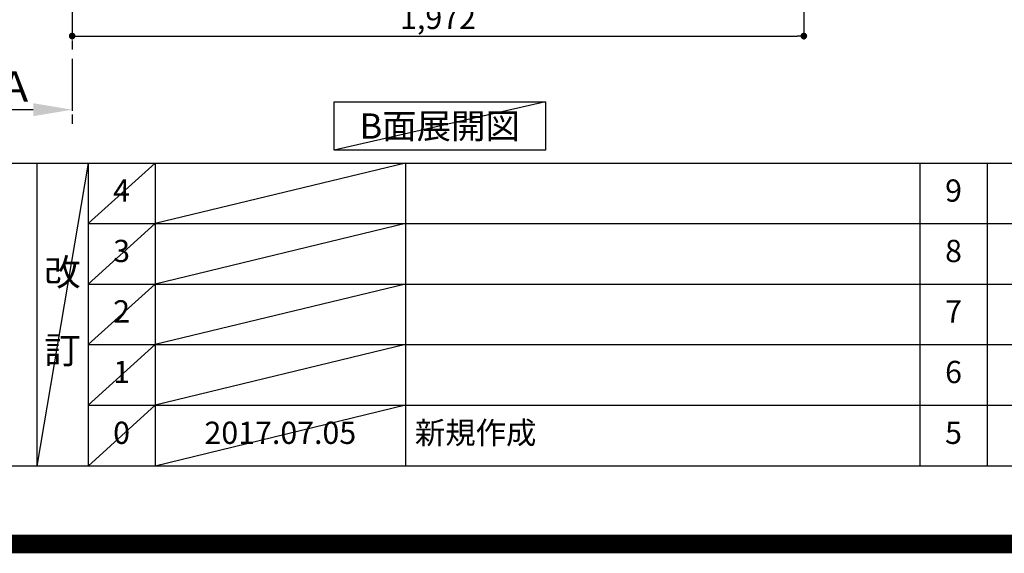
# Model space of a CAD drawing. Extents: x 0 to 26473, y -11045 to -2175.
# Drawn here: x 18311 to 20964, y -11045 to -9605 of the extents above; entities that cross this region are included whole.
import ezdxf

# ---------------------------------------------------------------- set-up
doc = ezdxf.new("R2010")
doc.units = 0
doc.header["$LTSCALE"] = 50
doc.header["$MEASUREMENT"] = 0
doc.linetypes.add('CENTER', pattern=[2, 1.25, -0.25, 0.25, -0.25])
doc.layers.get('0').update_dxf_attribs({"linetype": 'CONTINUOUS'})
doc.layers.get('DEFPOINTS').update_dxf_attribs({"color": 146, "linetype": 'CONTINUOUS'})
for name, color, linetype in [('111-壁仕上', 3, 'CONTINUOUS'), ('160-文字', 254, 'CONTINUOUS'), ('166-寸法B', 11, 'CONTINUOUS'), ('190-図面外枠', 5, 'CONTINUOUS'), ('191-図面内枠', 4, 'CONTINUOUS')]:
    doc.layers.add(name, color=color, linetype=linetype)
doc.styles.add('KH001', font='txt')
doc.dimstyles.new('KH1xx030', dxfattribs={"dimscale": 30, "dimtxt": 2, "dimasz": 0.6, "dimexe": 0.3, "dimexo": 1.2, "dimgap": 0.5, "dimtad": 3, "dimdec": 1, "dimdsep": 46, "dimlunit": 6, "dimtxsty": 'KH001', "dimblk": 'DOT', "dimcen": 1, "dimdle": 1, "dimclrd": 256, "dimclre": 256, "dimclrt": 256, "dimadec": 0, "dimazin": 0, "dimtfac": 1, "dimtdec": 1, "dimtix": 1, "dimtmove": 2, "dimatfit": 3, "dimldrblk": 'CLOSEDBLANK', "dimfxl": 1, "dimtolj": 1, "dimtzin": 0, "dimlwd": -1, "dimlwe": -1, "dimarcsym": 0})

# ---------------------------------------------------------------- blocks, each defined once
blk = doc.blocks.new('A$C5D946DDC')
at = {"layer": '190-図面外枠'}
blk.add_line((20519, 350.7), (271, 350.7), dxfattribs=at)
at = {"layer": 'DEFPOINTS'}
blk.add_lwpolyline([(0, 0), (20790, 0), (20790, 14700), (0, 14700)], close=True, dxfattribs=at)
blk = doc.blocks.new('_Dot')
at = {"color": 0, "linetype": 'ByBlock', "lineweight": -2}
blk.add_line((-0.5, 0), (-1, 0), dxfattribs=at)
at = {"color": 0, "linetype": 'ByBlock', "const_width": 0.5}
blk.add_lwpolyline([(-0.25, 0, 1), (0.25, 0, 1)], format="xyb", close=True, dxfattribs=at)
blk = doc.blocks.new('*D194')
at = {"layer": '166-寸法B', "transparency": 16777216}
for p, q in [((18452.2, -9020.9), (18452.2, -9658.5)), ((20424.2, -9020.9), (20424.2, -9658.5)), ((18470.2, -9649.5), (20406.2, -9649.5))]:
    blk.add_line(p, q, dxfattribs=at)
at = {"layer": 'DEFPOINTS', "color": 0, "transparency": 16777216}
for p in [(18452.2, -8984.9), (20424.2, -8984.9), (20424.2, -9649.5)]:
    blk.add_point(p, dxfattribs=at)
at = {"layer": '166-寸法B', "transparency": 16777216, "xscale": 18, "yscale": 18, "zscale": 18, "rotation": 180}
blk.add_blockref('_Dot', (18452.2, -9649.5), dxfattribs=at)
at = {"layer": '166-寸法B', "transparency": 16777216, "xscale": 18, "yscale": 18, "zscale": 18}
blk.add_blockref('_Dot', (20424.2, -9649.5), dxfattribs=at)
at = {"layer": '166-寸法B', "transparency": 16777216, "insert": (19438.2, -9600.7), "char_height": 60, "attachment_point": 5, "style": 'KH001'}
blk.add_mtext('\\A1;1,972', dxfattribs=at)
blk = doc.blocks.new('_ClosedBlank')
at = {"color": 0, "linetype": 'ByBlock', "lineweight": -2}
for p, q in [((-1, 0.167), (0, 0)), ((-1, 0.167), (-1, -0.167)), ((0, 0), (-1, -0.167))]:
    blk.add_line(p, q, dxfattribs=at)
blk = doc.blocks.new('*D196')
at = {"layer": '166-寸法B', "transparency": 16777216}
for p, q in [((18452.2, -9820.5), (18452.2, -9851.3)), ((18347.2, -9848.3), (17770, -9848.3))]:
    blk.add_line(p, q, dxfattribs=at)
blk.add_solid([(18347.2, -9830.8), (18347.2, -9865.8), (18452.2, -9848.3)], dxfattribs=at)
at = {"layer": 'DEFPOINTS', "color": 0, "transparency": 16777216}
for p in [(17779, -9625.6), (18452.2, -9790.5), (17779, -9848.3)]:
    blk.add_point(p, dxfattribs=at)
at = {"layer": '166-寸法B', "transparency": 16777216, "insert": (18063.1, -9785.8), "char_height": 81, "attachment_point": 5, "style": 'KH001'}
blk.add_mtext('\\A1;基準位置 Ａ', dxfattribs=at)
blk = doc.blocks.new('_None')

msp = doc.modelspace()

# ---------------------------------------------------------------- linework, layer by layer
at = {"layer": '111-壁仕上', "color": 253, "linetype": 'CENTER', "ltscale": 2}
msp.add_line((18452.25, -5911.18), (18452.25, -9895.78), dxfattribs=at)
at = {"layer": '160-文字'}
msp.add_lwpolyline([(19157.9, -9827.15), (19727.93, -9827.15), (19727.93, -9957.58), (19157.9, -9957.58)], close=True, dxfattribs=at)
at = {"layer": '191-図面内枠'}
for p, q in [((14136.57, -9992.67), (26285.39, -9992.67)), ((18356.83, -9992.67), (18356.83, -10809.6)), ((18494.95, -9992.67), (18494.95, -10809.6)), ((18675.91, -9992.67), (18675.91, -10809.6)), ((19350.55, -9992.67), (19350.55, -10809.6)), ((20737.15, -9992.74), (20737.15, -10809.67)), ((20918.11, -9992.67), (20918.11, -10809.6)), ((18494.95, -10155.6), (22979.35, -10155.6)), ((18494.95, -10318.6), (22979.35, -10318.6)), ((18494.95, -10481.6), (22979.35, -10481.6)), ((18494.95, -10645.6), (22979.35, -10645.6))]:
    msp.add_line(p, q, dxfattribs=at)
at = {"layer": 'DEFPOINTS'}
for p, q in [((19727.93, -9827.15), (19157.9, -9957.58)), ((18494.95, -9992.67), (18356.83, -10809.6)), ((18675.91, -9992.67), (18494.95, -10155.67)), ((19350.55, -9992.67), (18675.91, -10155.6)), ((18675.91, -10155.6), (18494.95, -10318.6)), ((19350.55, -10155.6), (18675.91, -10318.6)), ((18675.91, -10318.6), (18494.95, -10481.6)), ((19350.55, -10318.6), (18675.91, -10481.6)), ((18675.91, -10481.6), (18494.95, -10645.6)), ((19350.55, -10481.6), (18675.91, -10645.6)), ((18675.91, -10645.6), (18494.95, -10809.6)), ((19350.55, -10645.6), (18675.91, -10809.6))]:
    msp.add_line(p, q, dxfattribs=at)
at = {"layer": 'DEFPOINTS', "color": 1, "const_width": 50}
msp.add_lwpolyline([(13973.99, -11020), (26447.97, -11020), (26447.97, -2200), (13973.99, -2200)], close=True, dxfattribs=at)

# ---------------------------------------------------------------- block references
at = {"layer": '190-図面外枠', "xscale": 0.599999999976717, "yscale": 0.599999999976717, "zscale": 0.599999999976717}
msp.add_blockref('A$C5D946DDC', (13973.99, -11020), dxfattribs=at)

# ---------------------------------------------------------------- texts
at = {"layer": '160-文字', "insert": (19442.91, -9892.36), "char_height": 68, "attachment_point": 5, "style": 'KH001'}
msp.add_mtext('{\\fArial|b0|i0|c0|p32;B}面展開図', dxfattribs=at)
at = {"layer": '160-文字', "line_spacing_factor": 0.876232, "style": 'KH001'}
for s, insert, char_height, attachment_point in [('4', (18585.43, -10074.17), 60, 5), ('9', (20827.63, -10074.17), 60, 5), ('3', (18585.43, -10237.1), 60, 5), ('8', (20827.63, -10237.1), 60, 5), ('改\\P\\P訂', (18425.89, -10401.13), 72, 5), ('2', (18585.43, -10400.1), 60, 5), ('7', (20827.63, -10400.1), 60, 5), ('1', (18585.43, -10563.6), 60, 5), ('6', (20827.63, -10563.6), 60, 5), ('0', (18585.43, -10727.6), 60, 5), ('2017.07.05', (19013.23, -10727.6), 60, 5), ('新規作成', (19375.86, -10727.6), 60, 4), ('5', (20827.63, -10727.6), 60, 5)]:
    msp.add_mtext(s, dxfattribs=dict(at, insert=insert, char_height=char_height, attachment_point=attachment_point))

# ---------------------------------------------------------------- dimensions: what is measured, and where the dimension line sits
at = {"layer": '166-寸法B'}
dim = msp.add_linear_dim(base=(20424.25, -9649.54), p1=(18452.25, -8984.89), p2=(20424.25, -8984.89), dimstyle='KH1xx030', dxfattribs=at)
dim.commit()
dim.dimension.update_dxf_attribs({"geometry": '*D194', "text_midpoint": (19438.25, -9600.73)})
dim = msp.add_linear_dim(base=(17778.98, -9848.31), p1=(18452.25, -9790.51), p2=(17778.98, -9625.57), text='基準位置 Ａ', dimstyle='KH1xx030', override={"dimtxt": 2.7, "dimasz": 3.5, "dimexe": 0.1, "dimexo": 1, "dimblk2": 'None', "dimsah": 1, "dimdle": 0.3, "dimse2": 1}, dxfattribs=at)
dim.commit()
dim.dimension.update_dxf_attribs({"geometry": '*D196', "text_midpoint": (18063.11, -9785.82)})

doc.saveas('drawing.dxf')
